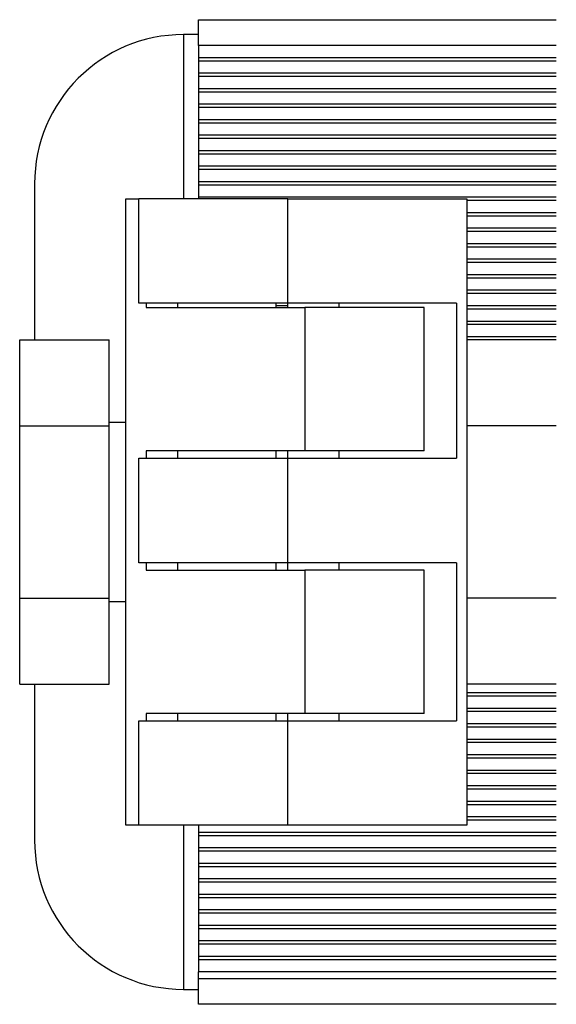
# Model space of a CAD drawing. Units: millimetres. Extents: x 0 to 4100, y 0 to 2871.
# Drawn here: x 1976 to 1994, y 1760 to 1793 of the extents above; entities that cross this region are included whole.
import ezdxf

# ---------------------------------------------------------------- set-up
doc = ezdxf.new("R2010")
doc.units = ezdxf.units.MM
doc.header["$LTSCALE"] = 10

msp = doc.modelspace()

# ---------------------------------------------------------------- linework, layer by layer
at = {"color": 7, "linetype": 'Continuous', "lineweight": 25}
for p, q in [((1982.006, 1792.979), (1994.006, 1792.979)), ((1982.006, 1792.113), (1982.006, 1792.979)), ((1982.006, 1792.479), (1981.506, 1792.479)), ((1994.006, 1792.113), (1982.006, 1792.113)), ((1982.006, 1792.113), (1982.006, 1791.703)), ((1994.006, 1791.703), (1982.006, 1791.703)), ((1982.006, 1791.703), (1982.006, 1791.593)), ((1994.006, 1791.593), (1982.006, 1791.593)), ((1982.006, 1791.593), (1982.006, 1791.183)), ((1994.006, 1791.183), (1982.006, 1791.183)), ((1982.006, 1791.183), (1982.006, 1791.073)), ((1994.006, 1791.073), (1982.006, 1791.073)), ((1982.006, 1791.073), (1982.006, 1790.664)), ((1994.006, 1790.664), (1982.006, 1790.664)), ((1982.006, 1790.664), (1982.006, 1790.554)), ((1994.006, 1790.554), (1982.006, 1790.554)), ((1982.006, 1790.554), (1982.006, 1790.144)), ((1994.006, 1790.144), (1982.006, 1790.144)), ((1982.006, 1790.144), (1982.006, 1790.034)), ((1994.006, 1790.034), (1982.006, 1790.034)), ((1982.006, 1790.034), (1982.006, 1789.624)), ((1994.006, 1789.624), (1982.006, 1789.624)), ((1982.006, 1789.624), (1982.006, 1789.515)), ((1994.006, 1789.515), (1982.006, 1789.515)), ((1982.006, 1789.515), (1982.006, 1789.105)), ((1994.006, 1789.105), (1982.006, 1789.105)), ((1982.006, 1789.105), (1982.006, 1788.995)), ((1994.006, 1788.995), (1982.006, 1788.995)), ((1982.006, 1788.995), (1982.006, 1788.585)), ((1994.006, 1788.585), (1982.006, 1788.585)), ((1982.006, 1788.585), (1982.006, 1788.475)), ((1994.006, 1788.475), (1982.006, 1788.475)), ((1982.006, 1788.475), (1982.006, 1788.066)), ((1994.006, 1788.066), (1982.006, 1788.066)), ((1982.006, 1788.066), (1982.006, 1787.956)), ((1994.006, 1787.956), (1982.006, 1787.956)), ((1982.006, 1787.956), (1982.006, 1787.546)), ((1976.506, 1787.479), (1976.506, 1782.252)), ((1994.006, 1787.546), (1982.006, 1787.546)), ((1982.006, 1787.546), (1982.006, 1787.436)), ((1994.006, 1787.436), (1982.006, 1787.436)), ((1982.006, 1787.436), (1982.006, 1787.026)), ((1979.569, 1765.979), (1979.569, 1786.979)), ((1979.569, 1786.979), (1980.006, 1786.979)), ((1985.006, 1786.979), (1980.006, 1786.979)), ((1980.006, 1783.479), (1980.006, 1786.979)), ((1994.006, 1787.026), (1982.006, 1787.026)), ((1982.006, 1787.026), (1982.006, 1786.979)), ((1985.006, 1783.479), (1985.006, 1786.979)), ((1985.006, 1786.979), (1991.006, 1786.979)), ((1991.006, 1786.979), (1991.006, 1765.979)), ((1994.006, 1786.917), (1991.006, 1786.917)), ((1994.006, 1786.507), (1991.006, 1786.507)), ((1994.006, 1786.397), (1991.006, 1786.397)), ((1994.006, 1785.987), (1991.006, 1785.987)), ((1994.006, 1785.877), (1991.006, 1785.877)), ((1994.006, 1785.467), (1991.006, 1785.467)), ((1994.006, 1785.358), (1991.006, 1785.358)), ((1994.006, 1784.948), (1991.006, 1784.948)), ((1994.006, 1784.838), (1991.006, 1784.838)), ((1994.006, 1784.428), (1991.006, 1784.428)), ((1994.006, 1784.318), (1991.006, 1784.318)), ((1994.006, 1783.909), (1991.006, 1783.909)), ((1994.006, 1783.799), (1991.006, 1783.799)), ((1985.006, 1783.479), (1980.006, 1783.479)), ((1980.246, 1783.479), (1980.246, 1783.329)), ((1980.246, 1783.329), (1985.569, 1783.329)), ((1981.3, 1783.479), (1981.3, 1783.329)), ((1984.594, 1783.479), (1984.594, 1783.329)), ((1985.006, 1783.389), (1984.594, 1783.389)), ((1990.663, 1783.479), (1985.006, 1783.479)), ((1985.006, 1783.329), (1985.006, 1783.479)), ((1985.569, 1783.329), (1985.569, 1778.529)), ((1989.569, 1783.329), (1985.569, 1783.329)), ((1986.713, 1783.479), (1986.713, 1783.329)), ((1989.569, 1778.529), (1989.569, 1783.329)), ((1990.663, 1783.479), (1990.663, 1778.279)), ((1994.006, 1783.389), (1991.006, 1783.389)), ((1994.006, 1783.279), (1991.006, 1783.279)), ((1994.006, 1782.869), (1991.006, 1782.869)), ((1994.006, 1782.76), (1991.006, 1782.76)), ((1994.006, 1782.35), (1991.006, 1782.35)), ((1976.006, 1782.252), (1979.006, 1782.252)), ((1976.006, 1779.365), (1976.006, 1782.252)), ((1979.006, 1779.365), (1979.006, 1782.252)), ((1994.006, 1782.252), (1991.006, 1782.252)), ((1976.006, 1779.365), (1979.006, 1779.365)), ((1976.006, 1773.592), (1976.006, 1779.365)), ((1979.569, 1779.479), (1979.006, 1779.479)), ((1979.006, 1773.592), (1979.006, 1779.365)), ((1994.006, 1779.365), (1991.006, 1779.365)), ((1985.569, 1778.529), (1980.246, 1778.529)), ((1980.246, 1778.529), (1980.246, 1778.279)), ((1981.3, 1778.529), (1981.3, 1778.279)), ((1984.594, 1778.529), (1984.594, 1778.279)), ((1985.006, 1778.279), (1985.006, 1778.529)), ((1989.569, 1778.529), (1985.569, 1778.529)), ((1986.713, 1778.529), (1986.713, 1778.279)), ((1980.006, 1778.279), (1985.006, 1778.279)), ((1980.006, 1774.779), (1980.006, 1778.279)), ((1985.006, 1774.779), (1985.006, 1778.279)), ((1985.006, 1778.279), (1990.663, 1778.279)), ((1985.006, 1774.779), (1980.006, 1774.779)), ((1980.246, 1774.779), (1980.246, 1774.529)), ((1981.3, 1774.779), (1981.3, 1774.529)), ((1984.594, 1774.779), (1984.594, 1774.529)), ((1990.663, 1774.779), (1985.006, 1774.779)), ((1985.006, 1774.529), (1985.006, 1774.779)), ((1986.713, 1774.779), (1986.713, 1774.529)), ((1990.663, 1774.779), (1990.663, 1769.479)), ((1980.246, 1774.529), (1985.569, 1774.529)), ((1985.569, 1774.529), (1985.569, 1769.729)), ((1989.569, 1774.529), (1985.569, 1774.529)), ((1989.569, 1769.729), (1989.569, 1774.529)), ((1976.006, 1773.592), (1979.006, 1773.592)), ((1976.006, 1770.705), (1976.006, 1773.592)), ((1979.006, 1770.705), (1979.006, 1773.592)), ((1979.006, 1773.479), (1979.569, 1773.479)), ((1994.006, 1773.592), (1991.006, 1773.592)), ((1976.006, 1770.705), (1979.006, 1770.705)), ((1976.506, 1770.705), (1976.506, 1765.479)), ((1994.006, 1770.705), (1991.006, 1770.705)), ((1994.006, 1770.417), (1991.006, 1770.417)), ((1994.006, 1770.307), (1991.006, 1770.307)), ((1994.006, 1769.897), (1991.006, 1769.897)), ((1980.006, 1765.979), (1980.006, 1769.479)), ((1980.006, 1769.479), (1985.006, 1769.479)), ((1980.246, 1769.729), (1980.246, 1769.479)), ((1985.569, 1769.729), (1980.246, 1769.729)), ((1981.3, 1769.729), (1981.3, 1769.479)), ((1984.594, 1769.729), (1984.594, 1769.479)), ((1985.006, 1769.479), (1985.006, 1769.729)), ((1985.006, 1765.979), (1985.006, 1769.479)), ((1985.006, 1769.479), (1990.663, 1769.479)), ((1989.569, 1769.729), (1985.569, 1769.729)), ((1986.713, 1769.729), (1986.713, 1769.479)), ((1994.006, 1769.787), (1991.006, 1769.787)), ((1994.006, 1769.377), (1991.006, 1769.377)), ((1994.006, 1769.267), (1991.006, 1769.267)), ((1994.006, 1768.858), (1991.006, 1768.858)), ((1994.006, 1768.748), (1991.006, 1768.748)), ((1994.006, 1768.338), (1991.006, 1768.338)), ((1994.006, 1768.228), (1991.006, 1768.228)), ((1994.006, 1767.818), (1991.006, 1767.818)), ((1994.006, 1767.709), (1991.006, 1767.709)), ((1994.006, 1767.299), (1991.006, 1767.299)), ((1994.006, 1767.189), (1991.006, 1767.189)), ((1994.006, 1766.779), (1991.006, 1766.779)), ((1994.006, 1766.669), (1991.006, 1766.669)), ((1994.006, 1766.26), (1991.006, 1766.26)), ((1980.006, 1765.979), (1979.569, 1765.979)), ((1985.006, 1765.979), (1980.006, 1765.979)), ((1982.006, 1765.979), (1982.006, 1765.74)), ((1991.006, 1765.979), (1985.006, 1765.979)), ((1994.006, 1766.15), (1991.006, 1766.15)), ((1994.006, 1765.74), (1982.006, 1765.74)), ((1982.006, 1765.74), (1982.006, 1765.63)), ((1994.006, 1765.63), (1982.006, 1765.63)), ((1982.006, 1765.63), (1982.006, 1765.22)), ((1994.006, 1765.22), (1982.006, 1765.22)), ((1982.006, 1765.22), (1982.006, 1765.111)), ((1994.006, 1765.111), (1982.006, 1765.111)), ((1982.006, 1765.111), (1982.006, 1764.701)), ((1994.006, 1764.701), (1982.006, 1764.701)), ((1982.006, 1764.701), (1982.006, 1764.591)), ((1994.006, 1764.591), (1982.006, 1764.591)), ((1982.006, 1764.591), (1982.006, 1764.181)), ((1994.006, 1764.181), (1982.006, 1764.181)), ((1982.006, 1764.181), (1982.006, 1764.071)), ((1994.006, 1764.071), (1982.006, 1764.071)), ((1982.006, 1764.071), (1982.006, 1763.662)), ((1994.006, 1763.662), (1982.006, 1763.662)), ((1982.006, 1763.662), (1982.006, 1763.552)), ((1994.006, 1763.552), (1982.006, 1763.552)), ((1982.006, 1763.552), (1982.006, 1763.142)), ((1994.006, 1763.142), (1982.006, 1763.142)), ((1982.006, 1763.142), (1982.006, 1763.032)), ((1994.006, 1763.032), (1982.006, 1763.032)), ((1982.006, 1763.032), (1982.006, 1762.622)), ((1994.006, 1762.622), (1982.006, 1762.622)), ((1982.006, 1762.622), (1982.006, 1762.513)), ((1994.006, 1762.513), (1982.006, 1762.513)), ((1982.006, 1762.513), (1982.006, 1762.103)), ((1994.006, 1762.103), (1982.006, 1762.103)), ((1982.006, 1762.103), (1982.006, 1761.993)), ((1994.006, 1761.993), (1982.006, 1761.993)), ((1982.006, 1761.993), (1982.006, 1761.583)), ((1994.006, 1761.583), (1982.006, 1761.583)), ((1982.006, 1761.583), (1982.006, 1761.473)), ((1994.006, 1761.473), (1982.006, 1761.473)), ((1982.006, 1761.473), (1982.006, 1761.063)), ((1994.006, 1761.063), (1982.006, 1761.063)), ((1982.006, 1760.845), (1982.006, 1761.063)), ((1982.006, 1760.845), (1994.006, 1760.845)), ((1982.006, 1759.979), (1982.006, 1760.845)), ((1981.506, 1760.479), (1982.006, 1760.479)), ((1994.006, 1759.979), (1982.006, 1759.979))]:
    msp.add_line(p, q, dxfattribs=at)
at = {"color": 8, "linetype": 'Continuous', "lineweight": 25}
for p, q in [((1981.506, 1792.479), (1981.506, 1786.979)), ((1981.506, 1765.979), (1981.506, 1760.479))]:
    msp.add_line(p, q, dxfattribs=at)
at = {"color": 7, "linetype": 'Continuous', "lineweight": 25}
for centre, start, end in [((1981.506, 1787.479), 90, 180), ((1981.506, 1765.479), 180, 270)]:
    msp.add_arc(centre, 5, start, end, dxfattribs=at)

doc.saveas('drawing.dxf')
